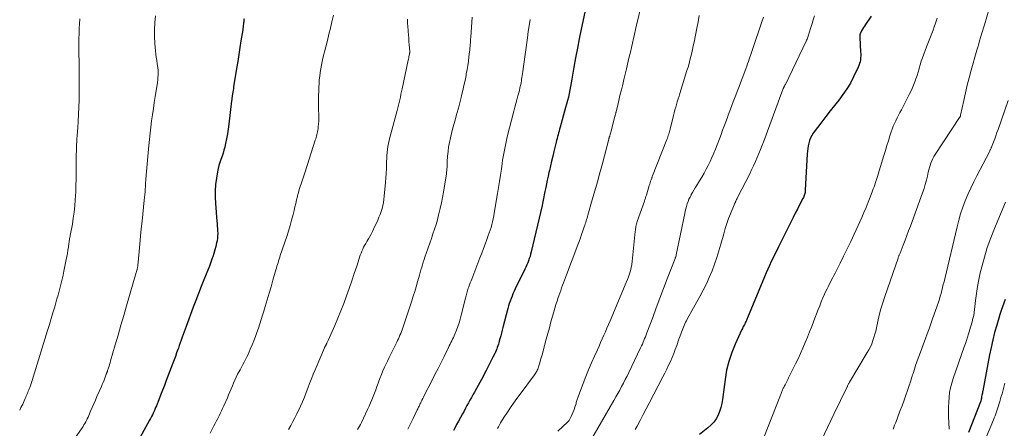
# Model space of a CAD drawing. Units: feet. Extents: x 1975000 to 1980016, y 595000 to 600000.
# Drawn here: x 1975000 to 1975222, y 596863 to 596955 of the extents above; entities that cross this region are included whole.
import ezdxf

# ---------------------------------------------------------------- set-up
doc = ezdxf.new("R2010")
doc.units = ezdxf.units.FT
doc.header["$LTSCALE"] = 100
doc.header["$MEASUREMENT"] = 0
doc.layers.add('CONTOUR INDEX', color=32, linetype='Continuous', lineweight=25)
doc.layers.add('CONTOUR INTERMEDIATE', color=40, linetype='Continuous', lineweight=15)

msp = doc.modelspace()

# ---------------------------------------------------------------- linework, layer by layer
at = {"layer": 'CONTOUR INDEX', "flags": 128}
for points, elevation in [([(1975127.49, 596957.9), (1975126.45, 596953.01), (1975126.01, 596950.87), (1975125.59, 596948.73), (1975125.19, 596946.59), (1975124.81, 596944.44), (1975124.36, 596941.75), (1975124.22, 596940.95), (1975124.07, 596940.14), (1975123.91, 596939.34), (1975123.75, 596938.54), (1975123.57, 596937.74), (1975123.38, 596936.95), (1975123.17, 596936.15), (1975122.96, 596935.37), (1975121.71, 596930.93), (1975121.59, 596930.51), (1975121.48, 596930.09), (1975121.36, 596929.66), (1975121.25, 596929.24), (1975121.14, 596928.82), (1975121.03, 596928.4), (1975120.92, 596927.97), (1975120.82, 596927.55), (1975120.31, 596925.46), (1975120.05, 596924.39), (1975119.8, 596923.33), (1975119.55, 596922.26), (1975119.3, 596921.19), (1975119.19, 596920.73), (1975119, 596919.89), (1975118.82, 596919.05), (1975118.65, 596918.21), (1975118.48, 596917.37), (1975118.3, 596916.47), (1975118.22, 596916.08), (1975118.14, 596915.69), (1975118.07, 596915.3), (1975117.99, 596914.91), (1975117.91, 596914.52), (1975117.83, 596914.13), (1975117.74, 596913.74), (1975117.65, 596913.35), (1975115.19, 596902.87), (1975115.07, 596902.37), (1975114.93, 596901.87), (1975114.77, 596901.38), (1975114.6, 596900.89), (1975114.41, 596900.41), (1975114.22, 596899.93), (1975114.01, 596899.46), (1975113.79, 596899), (1975111.6, 596894.53), (1975111.34, 596894), (1975111.1, 596893.46), (1975110.88, 596892.92), (1975110.66, 596892.38), (1975110.46, 596891.82), (1975110.27, 596891.27), (1975110.1, 596890.71), (1975109.95, 596890.14), (1975108.84, 596885.86), (1975108.68, 596885.23), (1975108.51, 596884.59), (1975108.34, 596883.96), (1975108.17, 596883.33), (1975108.02, 596882.78), (1975107.92, 596882.43), (1975107.81, 596882.07), (1975107.69, 596881.72), (1975107.57, 596881.37), (1975107.43, 596881.02), (1975107.29, 596880.67), (1975107.14, 596880.33), (1975106.98, 596879.99), (1975106.58, 596879.16), (1975106.22, 596878.41), (1975105.84, 596877.66), (1975105.46, 596876.92), (1975105.07, 596876.18), (1975103.98, 596874.16), (1975103.61, 596873.48), (1975103.24, 596872.8), (1975102.86, 596872.12), (1975102.49, 596871.44), (1975102.4, 596871.28), (1975102.07, 596870.68), (1975101.74, 596870.08), (1975101.41, 596869.47), (1975101.08, 596868.87), (1975100.74, 596868.27), (1975100.41, 596867.67), (1975100.08, 596867.06), (1975099.75, 596866.46), (1975098.79, 596864.74), (1975098.41, 596864.04), (1975098.04, 596863.34), (1975097.67, 596862.64)], 840), ([(1975050.53, 596955.34), (1975050.51, 596955.11), (1975050.48, 596954.88), (1975050.46, 596954.65), (1975050.43, 596954.42), (1975050.4, 596954.2), (1975050.36, 596953.87), (1975050.31, 596953.53), (1975050.27, 596953.2), (1975050.22, 596952.86), (1975049.84, 596950.42), (1975049.59, 596948.86), (1975049.35, 596947.3), (1975049.1, 596945.74), (1975048.86, 596944.19), (1975048.19, 596940.02), (1975048.13, 596939.63), (1975048.07, 596939.24), (1975048.01, 596938.85), (1975047.95, 596938.46), (1975047.86, 596937.93), (1975047.84, 596937.8), (1975047.82, 596937.67), (1975047.8, 596937.54), (1975047.79, 596937.41), (1975047.77, 596937.28), (1975047.75, 596937.16), (1975047.74, 596937.03), (1975047.72, 596936.9), (1975047.11, 596931.62), (1975046.96, 596930.51), (1975046.79, 596929.42), (1975046.58, 596928.32), (1975046.35, 596927.24), (1975046.17, 596926.48), (1975045.99, 596925.78), (1975045.79, 596925.08), (1975045.57, 596924.39), (1975045.33, 596923.71), (1975045.09, 596923.03), (1975044.88, 596922.34), (1975044.71, 596921.63), (1975044.57, 596920.92), (1975044.32, 596919.5), (1975044.13, 596918.07), (1975044.01, 596916.63), (1975044, 596915.19), (1975044.07, 596913.75), (1975044.41, 596909.81), (1975044.46, 596909.26), (1975044.5, 596908.7), (1975044.54, 596908.15), (1975044.58, 596907.6), (1975044.59, 596907.05), (1975044.58, 596906.5), (1975044.52, 596905.95), (1975044.44, 596905.4), (1975044.34, 596904.9), (1975044.17, 596904.1), (1975043.98, 596903.32), (1975043.74, 596902.54), (1975043.48, 596901.78), (1975043.38, 596901.49), (1975043.05, 596900.59), (1975042.71, 596899.69), (1975042.36, 596898.79), (1975042.01, 596897.89), (1975041.49, 596896.6), (1975040.88, 596895.05), (1975040.28, 596893.51), (1975039.68, 596891.96), (1975039.09, 596890.41), (1975037.46, 596886.06), (1975037.24, 596885.46), (1975037.01, 596884.86), (1975036.8, 596884.25), (1975036.58, 596883.65), (1975036.37, 596883.04), (1975036.16, 596882.43), (1975035.94, 596881.83), (1975035.73, 596881.22), (1975035.61, 596880.89), (1975035.34, 596880.12), (1975035.06, 596879.35), (1975034.77, 596878.58), (1975034.48, 596877.82), (1975033, 596873.92), (1975032.59, 596872.83), (1975032.17, 596871.75), (1975031.74, 596870.66), (1975031.32, 596869.58), (1975030.79, 596868.24), (1975030.62, 596867.83), (1975030.45, 596867.41), (1975030.26, 596867), (1975030.08, 596866.59), (1975029.88, 596866.19), (1975029.68, 596865.79), (1975029.47, 596865.39), (1975029.26, 596864.99), (1975026.68, 596860.31)], 860), ([(1975191.76, 596955.91), (1975190.47, 596954.05), (1975190.24, 596953.71), (1975190.02, 596953.36), (1975189.82, 596953), (1975189.62, 596952.64), (1975189.37, 596952.14), (1975189.31, 596952.02), (1975189.27, 596951.9), (1975189.24, 596951.78), (1975189.22, 596951.65), (1975189.21, 596951.53), (1975189.2, 596951.4), (1975189.2, 596951.27), (1975189.21, 596951.14), (1975189.39, 596947.89), (1975189.41, 596947.44), (1975189.4, 596947), (1975189.38, 596946.56), (1975189.33, 596946.12), (1975189.26, 596945.68), (1975189.15, 596945.25), (1975189.01, 596944.84), (1975188.84, 596944.43), (1975187.8, 596942.25), (1975187.08, 596940.88), (1975186.3, 596939.55), (1975185.42, 596938.27), (1975184.47, 596937.04), (1975183.49, 596935.84), (1975182.52, 596934.62), (1975181.57, 596933.39), (1975180.64, 596932.15), (1975178.73, 596929.57), (1975178.4, 596929.05), (1975178.11, 596928.52), (1975177.89, 596927.96), (1975177.72, 596927.37), (1975177.6, 596926.76), (1975177.5, 596926.16), (1975177.43, 596925.55), (1975177.38, 596924.93), (1975176.93, 596916.76), (1975176.91, 596916.52), (1975176.88, 596916.27), (1975176.83, 596916.03), (1975176.77, 596915.79), (1975176.69, 596915.55), (1975176.6, 596915.32), (1975176.5, 596915.09), (1975176.39, 596914.87), (1975175.64, 596913.45), (1975175.14, 596912.52), (1975174.66, 596911.59), (1975174.18, 596910.65), (1975173.71, 596909.71), (1975170.9, 596904.02), (1975170.49, 596903.19), (1975170.09, 596902.35), (1975169.68, 596901.52), (1975169.27, 596900.68), (1975168.87, 596899.85), (1975168.49, 596899), (1975168.11, 596898.15), (1975167.75, 596897.3), (1975163.92, 596888.06), (1975163.84, 596887.86), (1975163.76, 596887.66), (1975163.67, 596887.46), (1975163.58, 596887.26), (1975163.49, 596887.06), (1975163.4, 596886.87), (1975163.3, 596886.67), (1975163.2, 596886.48), (1975163.14, 596886.39), (1975163.01, 596886.15), (1975162.89, 596885.92), (1975162.77, 596885.67), (1975162.65, 596885.43), (1975161.13, 596882.12), (1975160.35, 596880.2), (1975159.69, 596878.24), (1975159.22, 596876.22), (1975158.87, 596874.18), (1975158.3, 596869.63), (1975158.15, 596868.72), (1975157.93, 596867.82), (1975157.63, 596866.94), (1975157.28, 596866.09), (1975156.82, 596865.28), (1975156.31, 596864.53), (1975155.69, 596863.86), (1975155, 596863.25), (1975153.08, 596861.74)], 820), ([(1975221.97, 596892.17), (1975221.66, 596891.33), (1975221.35, 596890.5), (1975221.05, 596889.66), (1975220.77, 596888.81), (1975220.51, 596887.96), (1975220.03, 596886.38), (1975219.56, 596884.72), (1975219.13, 596883.06), (1975218.76, 596881.39), (1975218.41, 596879.71), (1975216.91, 596871.59), (1975216.86, 596871.35), (1975216.81, 596871.11), (1975216.77, 596870.88), (1975216.72, 596870.64), (1975216.65, 596870.32), (1975216.63, 596870.25), (1975216.62, 596870.17), (1975216.61, 596870.1), (1975216.6, 596870.02), (1975216.59, 596869.94), (1975216.59, 596869.87), (1975216.57, 596869.79), (1975216.56, 596869.72), (1975216.54, 596869.61), (1975216.51, 596869.48), (1975216.47, 596869.36), (1975216.43, 596869.23), (1975216.39, 596869.11), (1975213.69, 596862.19)], 800)]:
    msp.add_lwpolyline(points, dxfattribs=dict(at, elevation=elevation))
at = {"layer": 'CONTOUR INTERMEDIATE', "flags": 128}
for points, elevation in [([(1975140.06, 596958.58), (1975138.94, 596953.95), (1975138.69, 596952.93), (1975138.45, 596951.91), (1975138.22, 596950.9), (1975137.99, 596949.88), (1975137.76, 596948.86), (1975137.53, 596947.84), (1975137.29, 596946.82), (1975137.05, 596945.81), (1975136.64, 596944.06), (1975136.36, 596942.88), (1975136.08, 596941.7), (1975135.8, 596940.52), (1975135.51, 596939.34), (1975135.27, 596938.37), (1975135.1, 596937.68), (1975134.94, 596936.99), (1975134.77, 596936.3), (1975134.61, 596935.6), (1975134.34, 596934.49), (1975134.31, 596934.35), (1975134.28, 596934.22), (1975134.25, 596934.08), (1975134.21, 596933.94), (1975134.18, 596933.81), (1975134.14, 596933.67), (1975134.11, 596933.54), (1975134.07, 596933.4), (1975133.11, 596929.73), (1975133.06, 596929.57), (1975133.02, 596929.41), (1975132.97, 596929.24), (1975132.92, 596929.08), (1975132.88, 596928.95), (1975132.85, 596928.85), (1975132.82, 596928.76), (1975132.79, 596928.67), (1975132.77, 596928.58), (1975132.74, 596928.49), (1975132.71, 596928.4), (1975132.69, 596928.31), (1975132.66, 596928.22), (1975131.23, 596922.76), (1975130.68, 596920.71), (1975130.12, 596918.66), (1975129.55, 596916.62), (1975128.96, 596914.58), (1975127.97, 596911.16), (1975127.87, 596910.83), (1975127.77, 596910.5), (1975127.68, 596910.17), (1975127.58, 596909.84), (1975127.48, 596909.51), (1975127.37, 596909.19), (1975127.27, 596908.86), (1975127.16, 596908.54), (1975126.83, 596907.6), (1975126.56, 596906.81), (1975126.28, 596906.02), (1975125.99, 596905.23), (1975125.7, 596904.44), (1975123.15, 596897.69), (1975122.93, 596897.1), (1975122.71, 596896.52), (1975122.49, 596895.93), (1975122.27, 596895.35), (1975122.06, 596894.76), (1975121.84, 596894.17), (1975121.63, 596893.58), (1975121.42, 596893), (1975121.28, 596892.59), (1975121.01, 596891.8), (1975120.76, 596891), (1975120.51, 596890.2), (1975120.28, 596889.39), (1975120.01, 596888.41), (1975119.65, 596887.11), (1975119.29, 596885.8), (1975118.94, 596884.5), (1975118.6, 596883.2), (1975117.92, 596880.63), (1975117.73, 596879.94), (1975117.53, 596879.25), (1975117.33, 596878.56), (1975117.12, 596877.87), (1975116.83, 596876.97), (1975116.75, 596876.74), (1975116.66, 596876.51), (1975116.57, 596876.28), (1975116.46, 596876.06), (1975116.35, 596875.84), (1975116.22, 596875.63), (1975116.09, 596875.43), (1975115.95, 596875.23), (1975112.68, 596870.83), (1975111.96, 596869.85), (1975111.25, 596868.85), (1975110.56, 596867.84), (1975109.88, 596866.83), (1975109.06, 596865.59), (1975108.8, 596865.19), (1975108.54, 596864.78), (1975108.3, 596864.37), (1975108.06, 596863.95), (1975107.84, 596863.53), (1975107.61, 596863.1)], 836), ([(1975218.36, 596957.56), (1975217.29, 596954.02), (1975217.07, 596953.3), (1975216.85, 596952.58), (1975216.63, 596951.86), (1975216.41, 596951.14), (1975216.19, 596950.42), (1975215.98, 596949.7), (1975215.77, 596948.98), (1975215.56, 596948.25), (1975214.3, 596943.77), (1975213.84, 596942.07), (1975213.41, 596940.37), (1975213, 596938.65), (1975212.62, 596936.94), (1975211.91, 596933.63), (1975211.89, 596933.56), (1975211.88, 596933.49), (1975211.85, 596933.43), (1975211.83, 596933.36), (1975211.8, 596933.29), (1975211.77, 596933.23), (1975211.73, 596933.17), (1975211.69, 596933.11), (1975206.19, 596924.81), (1975205.91, 596924.35), (1975205.65, 596923.87), (1975205.42, 596923.38), (1975205.22, 596922.88), (1975205.05, 596922.36), (1975204.89, 596921.84), (1975204.75, 596921.32), (1975204.63, 596920.79), (1975204.44, 596919.94), (1975204.22, 596918.99), (1975203.96, 596918.05), (1975203.67, 596917.12), (1975203.36, 596916.19), (1975200.61, 596908.66), (1975200.21, 596907.6), (1975199.81, 596906.53), (1975199.4, 596905.48), (1975198.99, 596904.42), (1975198.26, 596902.58), (1975198.2, 596902.45), (1975198.15, 596902.31), (1975198.09, 596902.17), (1975198.03, 596902.03), (1975197.98, 596901.9), (1975197.93, 596901.76), (1975197.88, 596901.62), (1975197.83, 596901.48), (1975194.84, 596892.82), (1975194.39, 596891.43), (1975193.97, 596890.03), (1975193.6, 596888.62), (1975193.26, 596887.19), (1975192.96, 596885.8), (1975192.79, 596885.07), (1975192.6, 596884.35), (1975192.39, 596883.63), (1975192.16, 596882.92), (1975191.89, 596882.21), (1975191.6, 596881.53), (1975191.26, 596880.86), (1975190.9, 596880.2), (1975186.92, 596873.54), (1975186.84, 596873.41), (1975186.77, 596873.28), (1975186.69, 596873.15), (1975186.62, 596873.02), (1975186.54, 596872.88), (1975186.47, 596872.75), (1975186.4, 596872.61), (1975186.33, 596872.48), (1975185.66, 596871.09), (1975185.25, 596870.26), (1975184.85, 596869.44), (1975184.45, 596868.6), (1975184.05, 596867.77), (1975180.56, 596860.48)], 812), ([(1975013.52, 596955.33), (1975013.45, 596954.23), (1975013.4, 596953.13), (1975013.37, 596952.03), (1975013.34, 596950.83), (1975013.33, 596950.17), (1975013.32, 596949.52), (1975013.32, 596948.86), (1975013.33, 596948.21), (1975013.34, 596947.55), (1975013.35, 596946.9), (1975013.36, 596946.25), (1975013.37, 596945.59), (1975013.4, 596943.86), (1975013.42, 596942.33), (1975013.42, 596940.81), (1975013.41, 596939.29), (1975013.38, 596937.77), (1975013.36, 596937.01), (1975013.31, 596935.45), (1975013.24, 596933.89), (1975013.16, 596932.33), (1975013.06, 596930.77), (1975012.94, 596929.05), (1975012.9, 596928.35), (1975012.86, 596927.66), (1975012.82, 596926.97), (1975012.79, 596926.27), (1975012.77, 596925.58), (1975012.75, 596924.88), (1975012.74, 596924.19), (1975012.74, 596923.49), (1975012.74, 596922.05), (1975012.74, 596920.64), (1975012.71, 596919.22), (1975012.67, 596917.81), (1975012.61, 596916.39), (1975012.51, 596914.59), (1975012.41, 596913.21), (1975012.27, 596911.84), (1975012.08, 596910.47), (1975011.86, 596909.11), (1975011.45, 596906.92), (1975011.4, 596906.65), (1975011.35, 596906.39), (1975011.3, 596906.12), (1975011.25, 596905.86), (1975011.2, 596905.59), (1975011.15, 596905.33), (1975011.11, 596905.06), (1975011.08, 596904.79), (1975010.96, 596903.94), (1975010.86, 596903.24), (1975010.75, 596902.55), (1975010.63, 596901.86), (1975010.49, 596901.17), (1975009.96, 596898.53), (1975009.77, 596897.63), (1975009.57, 596896.73), (1975009.35, 596895.84), (1975009.13, 596894.95), (1975008.89, 596894.06), (1975008.65, 596893.17), (1975008.39, 596892.28), (1975008.14, 596891.4), (1975007.88, 596890.51), (1975007.48, 596889.18), (1975007.09, 596887.85), (1975006.69, 596886.53), (1975006.28, 596885.21), (1975003.04, 596874.68), (1975002.88, 596874.19), (1975002.73, 596873.71), (1975002.56, 596873.23), (1975002.4, 596872.75), (1975002.26, 596872.37), (1975002.16, 596872.08), (1975002.05, 596871.8), (1975001.93, 596871.51), (1975001.82, 596871.23), (1975001.69, 596870.93), (1975001.63, 596870.8), (1975001.58, 596870.67), (1975001.52, 596870.54), (1975001.47, 596870.4), (1975001.41, 596870.27), (1975001.36, 596870.14), (1975001.3, 596870.01), (1975001.25, 596869.88), (1975001.02, 596869.36), (1975000.85, 596868.97), (1975000.67, 596868.59), (1975000.48, 596868.21), (1975000.29, 596867.83), (1975000, 596867.28)], 868), ([(1975030.62, 596955.99), (1975030.45, 596954.44), (1975030.35, 596952.9), (1975030.37, 596951.35), (1975030.45, 596949.79), (1975030.61, 596948.16), (1975030.69, 596947.42), (1975030.77, 596946.69), (1975030.87, 596945.96), (1975030.98, 596945.22), (1975031.04, 596944.85), (1975031.1, 596944.3), (1975031.15, 596943.76), (1975031.17, 596943.21), (1975031.17, 596942.67), (1975031.14, 596942.12), (1975031.09, 596941.58), (1975031.03, 596941.03), (1975030.95, 596940.49), (1975030.53, 596937.88), (1975030.31, 596936.5), (1975030.1, 596935.12), (1975029.9, 596933.74), (1975029.71, 596932.36), (1975029.53, 596930.97), (1975029.37, 596929.59), (1975029.22, 596928.2), (1975029.09, 596926.81), (1975028.48, 596920.15), (1975028.45, 596919.83), (1975028.43, 596919.51), (1975028.41, 596919.19), (1975028.39, 596918.87), (1975028.37, 596918.55), (1975028.35, 596918.23), (1975028.34, 596917.91), (1975028.32, 596917.59), (1975028.28, 596916.98), (1975028.24, 596916.36), (1975028.19, 596915.74), (1975028.14, 596915.12), (1975028.07, 596914.51), (1975027.56, 596909.8), (1975027.38, 596908.09), (1975027.21, 596906.39), (1975027.04, 596904.69), (1975026.89, 596902.98), (1975026.61, 596899.81), (1975026.6, 596899.69), (1975026.58, 596899.57), (1975026.56, 596899.45), (1975026.54, 596899.33), (1975026.52, 596899.21), (1975026.49, 596899.1), (1975026.46, 596898.98), (1975026.43, 596898.86), (1975026.41, 596898.8), (1975026.37, 596898.66), (1975026.33, 596898.51), (1975026.29, 596898.36), (1975026.24, 596898.22), (1975024.07, 596890.76), (1975023.43, 596888.56), (1975022.79, 596886.36), (1975022.16, 596884.16), (1975021.52, 596881.95), (1975020.48, 596878.32), (1975020.37, 596877.94), (1975020.25, 596877.55), (1975020.13, 596877.16), (1975020, 596876.78), (1975019.8, 596876.19), (1975019.77, 596876.1), (1975019.74, 596876.01), (1975019.7, 596875.92), (1975019.67, 596875.83), (1975019.64, 596875.75), (1975019.62, 596875.7), (1975019.6, 596875.64), (1975019.58, 596875.59), (1975019.56, 596875.54), (1975019.54, 596875.49), (1975019.52, 596875.43), (1975019.5, 596875.38), (1975019.49, 596875.33), (1975019.18, 596874.47), (1975019, 596873.99), (1975018.81, 596873.51), (1975018.61, 596873.04), (1975018.41, 596872.57), (1975017.41, 596870.35), (1975017.04, 596869.52), (1975016.67, 596868.68), (1975016.31, 596867.83), (1975015.95, 596866.99), (1975015.55, 596866.03), (1975015.39, 596865.66), (1975015.22, 596865.31), (1975015.05, 596864.95), (1975014.87, 596864.6), (1975014.67, 596864.26), (1975014.47, 596863.92), (1975014.26, 596863.58), (1975014.04, 596863.25), (1975010.48, 596858.09)], 864), ([(1975070.68, 596956.16), (1975070.33, 596954.69), (1975069.98, 596953.27), (1975069.64, 596951.86), (1975069.29, 596950.44), (1975068.93, 596949.03), (1975068.3, 596946.5), (1975068.11, 596945.7), (1975067.94, 596944.89), (1975067.79, 596944.08), (1975067.66, 596943.26), (1975067.56, 596942.44), (1975067.47, 596941.62), (1975067.42, 596940.8), (1975067.39, 596939.97), (1975067.33, 596937.16), (1975067.32, 596936.35), (1975067.31, 596935.54), (1975067.32, 596934.73), (1975067.34, 596933.92), (1975067.35, 596933.5), (1975067.35, 596932.9), (1975067.34, 596932.31), (1975067.3, 596931.71), (1975067.25, 596931.12), (1975067.19, 596930.61), (1975067.15, 596930.28), (1975067.1, 596929.94), (1975067.03, 596929.61), (1975066.95, 596929.29), (1975066.87, 596928.96), (1975066.77, 596928.64), (1975066.68, 596928.31), (1975066.58, 596927.99), (1975064.29, 596920.9), (1975064.07, 596920.23), (1975063.85, 596919.56), (1975063.63, 596918.89), (1975063.4, 596918.23), (1975063.18, 596917.56), (1975062.97, 596916.89), (1975062.78, 596916.21), (1975062.6, 596915.53), (1975062.56, 596915.34), (1975062.37, 596914.56), (1975062.18, 596913.78), (1975061.98, 596913), (1975061.79, 596912.23), (1975061.56, 596911.28), (1975061.23, 596910.04), (1975060.89, 596908.8), (1975060.52, 596907.56), (1975060.13, 596906.34), (1975058.7, 596902.06), (1975058.57, 596901.66), (1975058.44, 596901.25), (1975058.31, 596900.85), (1975058.18, 596900.45), (1975058.05, 596900.04), (1975057.93, 596899.64), (1975057.81, 596899.23), (1975057.69, 596898.82), (1975057.03, 596896.51), (1975056.6, 596895.03), (1975056.17, 596893.55), (1975055.74, 596892.07), (1975055.3, 596890.59), (1975055, 596889.57), (1975054.71, 596888.6), (1975054.41, 596887.64), (1975054.09, 596886.68), (1975053.77, 596885.72), (1975053.43, 596884.77), (1975053.08, 596883.82), (1975052.72, 596882.87), (1975052.34, 596881.94), (1975051.94, 596880.98), (1975051.69, 596880.38), (1975051.42, 596879.8), (1975051.13, 596879.22), (1975050.84, 596878.65), (1975050.53, 596878.08), (1975050.23, 596877.51), (1975049.93, 596876.94), (1975049.63, 596876.36), (1975049.09, 596875.32), (1975048.77, 596874.67), (1975048.46, 596874.02), (1975048.17, 596873.36), (1975047.89, 596872.7), (1975047.62, 596872.03), (1975047.35, 596871.37), (1975047.06, 596870.7), (1975046.77, 596870.04), (1975045.96, 596868.22), (1975045.7, 596867.65), (1975045.44, 596867.08), (1975045.18, 596866.52), (1975044.91, 596865.95), (1975044.63, 596865.39), (1975044.35, 596864.83), (1975044.06, 596864.28), (1975043.76, 596863.73), (1975042.87, 596862.1)], 856), ([(1975087.31, 596955.28), (1975087.32, 596954.97), (1975087.32, 596954.84), (1975087.33, 596954.59), (1975087.34, 596954.35), (1975087.36, 596954.11), (1975087.38, 596953.87), (1975087.49, 596952.52), (1975087.55, 596951.75), (1975087.61, 596950.99), (1975087.67, 596950.22), (1975087.73, 596949.45), (1975087.83, 596948.06), (1975087.84, 596947.99), (1975087.84, 596947.92), (1975087.84, 596947.85), (1975087.84, 596947.78), (1975087.83, 596947.7), (1975087.82, 596947.63), (1975087.81, 596947.56), (1975087.8, 596947.49), (1975087.72, 596947.1), (1975087.66, 596946.83), (1975087.61, 596946.56), (1975087.55, 596946.29), (1975087.5, 596946.03), (1975086.13, 596939.58), (1975086, 596938.97), (1975085.87, 596938.35), (1975085.73, 596937.74), (1975085.59, 596937.12), (1975085.45, 596936.51), (1975085.3, 596935.9), (1975085.15, 596935.29), (1975084.99, 596934.68), (1975083.37, 596928.62), (1975083.2, 596927.96), (1975083.06, 596927.29), (1975082.94, 596926.62), (1975082.84, 596925.95), (1975082.76, 596925.28), (1975082.7, 596924.6), (1975082.66, 596923.92), (1975082.63, 596923.24), (1975082.62, 596922.57), (1975082.59, 596921.55), (1975082.55, 596920.53), (1975082.48, 596919.52), (1975082.4, 596918.51), (1975082.1, 596915.39), (1975082.02, 596914.7), (1975081.91, 596914.01), (1975081.77, 596913.33), (1975081.6, 596912.65), (1975081.39, 596911.98), (1975081.16, 596911.32), (1975080.91, 596910.67), (1975080.63, 596910.03), (1975079.68, 596907.99), (1975079.42, 596907.44), (1975079.14, 596906.89), (1975078.84, 596906.36), (1975078.54, 596905.82), (1975078.4, 596905.6), (1975078.16, 596905.18), (1975077.92, 596904.77), (1975077.69, 596904.34), (1975077.46, 596903.92), (1975077.25, 596903.48), (1975077.05, 596903.04), (1975076.88, 596902.6), (1975076.71, 596902.14), (1975075.9, 596899.69), (1975075.34, 596898.01), (1975074.78, 596896.34), (1975074.2, 596894.66), (1975073.61, 596892.99), (1975073.6, 596892.95), (1975072.98, 596891.26), (1975072.33, 596889.59), (1975071.65, 596887.93), (1975070.94, 596886.28), (1975069.44, 596882.9), (1975069.37, 596882.76), (1975069.31, 596882.61), (1975069.24, 596882.47), (1975069.18, 596882.33), (1975069.12, 596882.22), (1975069.08, 596882.14), (1975069.04, 596882.05), (1975069, 596881.96), (1975068.96, 596881.87), (1975068.94, 596881.85), (1975068.91, 596881.77), (1975068.87, 596881.7), (1975068.83, 596881.62), (1975068.79, 596881.55), (1975068.75, 596881.47), (1975068.72, 596881.4), (1975068.68, 596881.32), (1975068.65, 596881.25), (1975066.54, 596876.36), (1975066.11, 596875.34), (1975065.69, 596874.31), (1975065.3, 596873.28), (1975064.92, 596872.23), (1975064.53, 596871.19), (1975064.13, 596870.16), (1975063.69, 596869.15), (1975063.22, 596868.14), (1975062.41, 596866.46), (1975061.97, 596865.56), (1975061.51, 596864.68), (1975061.04, 596863.8), (1975060.55, 596862.92)], 852), ([(1975101.9, 596955.75), (1975101.58, 596951.21), (1975101.56, 596950.79), (1975101.53, 596950.38), (1975101.5, 596949.97), (1975101.47, 596949.55), (1975101.44, 596949.14), (1975101.41, 596948.73), (1975101.37, 596948.32), (1975101.32, 596947.91), (1975101.19, 596946.8), (1975101.07, 596945.83), (1975100.93, 596944.87), (1975100.77, 596943.91), (1975100.59, 596942.96), (1975100.52, 596942.6), (1975100.29, 596941.48), (1975100.05, 596940.35), (1975099.8, 596939.23), (1975099.53, 596938.11), (1975099.41, 596937.6), (1975099.11, 596936.42), (1975098.8, 596935.23), (1975098.48, 596934.05), (1975098.15, 596932.88), (1975098.04, 596932.51), (1975097.76, 596931.52), (1975097.49, 596930.52), (1975097.23, 596929.52), (1975096.99, 596928.52), (1975096.78, 596927.51), (1975096.6, 596926.49), (1975096.47, 596925.47), (1975096.38, 596924.44), (1975096.3, 596923.15), (1975096.28, 596922.76), (1975096.26, 596922.36), (1975096.24, 596921.97), (1975096.22, 596921.58), (1975096.19, 596921.19), (1975096.15, 596920.8), (1975096.1, 596920.41), (1975096.05, 596920.02), (1975095.43, 596916.35), (1975095.21, 596915.12), (1975094.97, 596913.89), (1975094.7, 596912.67), (1975094.41, 596911.46), (1975094.35, 596911.19), (1975094.06, 596910.12), (1975093.76, 596909.05), (1975093.43, 596907.99), (1975093.07, 596906.93), (1975092.71, 596905.88), (1975092.34, 596904.83), (1975091.98, 596903.78), (1975091.61, 596902.73), (1975091.26, 596901.72), (1975091.07, 596901.15), (1975090.89, 596900.58), (1975090.71, 596900), (1975090.54, 596899.42), (1975090.38, 596898.83), (1975090.21, 596898.25), (1975090.05, 596897.67), (1975089.88, 596897.09), (1975089.6, 596896.11), (1975089.29, 596895.04), (1975088.96, 596893.97), (1975088.63, 596892.91), (1975088.28, 596891.85), (1975086.12, 596885.35), (1975085.97, 596884.93), (1975085.82, 596884.52), (1975085.65, 596884.12), (1975085.48, 596883.71), (1975085.3, 596883.31), (1975085.11, 596882.92), (1975084.92, 596882.52), (1975084.72, 596882.13), (1975084.33, 596881.38), (1975083.94, 596880.62), (1975083.56, 596879.85), (1975083.19, 596879.07), (1975082.82, 596878.29), (1975082.19, 596876.92), (1975081.82, 596876.09), (1975081.47, 596875.25), (1975081.13, 596874.4), (1975080.81, 596873.55), (1975080.74, 596873.35), (1975080.46, 596872.6), (1975080.18, 596871.85), (1975079.9, 596871.1), (1975079.61, 596870.35), (1975079.31, 596869.61), (1975079, 596868.87), (1975078.68, 596868.14), (1975078.35, 596867.41), (1975076.96, 596864.45), (1975076.77, 596864.05), (1975076.56, 596863.66), (1975076.34, 596863.27), (1975076.11, 596862.89)], 848), ([(1975114.94, 596955.16), (1975114.74, 596953.8), (1975114.55, 596952.45), (1975114.36, 596951.09), (1975113.93, 596947.85), (1975113.78, 596946.77), (1975113.63, 596945.68), (1975113.47, 596944.6), (1975113.31, 596943.52), (1975113.12, 596942.17), (1975113.05, 596941.76), (1975112.98, 596941.35), (1975112.91, 596940.94), (1975112.83, 596940.53), (1975112.75, 596940.12), (1975112.66, 596939.72), (1975112.56, 596939.31), (1975112.46, 596938.91), (1975112.22, 596938), (1975112, 596937.14), (1975111.77, 596936.28), (1975111.55, 596935.42), (1975111.32, 596934.56), (1975109.81, 596928.76), (1975109.63, 596928.02), (1975109.45, 596927.27), (1975109.3, 596926.52), (1975109.15, 596925.77), (1975109.02, 596925.02), (1975108.89, 596924.26), (1975108.77, 596923.5), (1975108.66, 596922.75), (1975108.48, 596921.51), (1975108.27, 596920.13), (1975108.05, 596918.75), (1975107.83, 596917.38), (1975107.61, 596916), (1975106.87, 596911.62), (1975106.75, 596910.97), (1975106.62, 596910.32), (1975106.48, 596909.68), (1975106.32, 596909.04), (1975106.15, 596908.4), (1975105.96, 596907.77), (1975105.76, 596907.15), (1975105.54, 596906.53), (1975105.23, 596905.69), (1975104.84, 596904.65), (1975104.45, 596903.62), (1975104.06, 596902.59), (1975103.66, 596901.56), (1975101.81, 596896.77), (1975101.65, 596896.33), (1975101.48, 596895.89), (1975101.32, 596895.46), (1975101.16, 596895.02), (1975101.04, 596894.69), (1975100.95, 596894.41), (1975100.86, 596894.14), (1975100.78, 596893.86), (1975100.7, 596893.58), (1975100.63, 596893.29), (1975100.55, 596893.01), (1975100.48, 596892.73), (1975100.41, 596892.45), (1975099.45, 596888.62), (1975099.21, 596887.77), (1975098.95, 596886.92), (1975098.66, 596886.08), (1975098.35, 596885.25), (1975098, 596884.38), (1975097.84, 596883.99), (1975097.67, 596883.6), (1975097.5, 596883.22), (1975097.31, 596882.84), (1975097.13, 596882.46), (1975096.94, 596882.09), (1975096.76, 596881.71), (1975096.57, 596881.33), (1975095.59, 596879.35), (1975094.91, 596877.98), (1975094.22, 596876.61), (1975093.53, 596875.25), (1975092.83, 596873.89), (1975091.11, 596870.53), (1975090.94, 596870.2), (1975090.77, 596869.86), (1975090.6, 596869.53), (1975090.44, 596869.19), (1975090.31, 596868.92), (1975090.21, 596868.72), (1975090.12, 596868.52), (1975090.02, 596868.32), (1975089.93, 596868.12), (1975089.83, 596867.92), (1975089.74, 596867.72), (1975089.64, 596867.52), (1975089.54, 596867.32), (1975088.58, 596865.36), (1975088, 596864.18), (1975087.41, 596863.01)], 844), ([(1975153.05, 596956.12), (1975152.78, 596954.67), (1975152.5, 596953.23), (1975151.87, 596950.07), (1975151.7, 596949.26), (1975151.53, 596948.46), (1975151.35, 596947.66), (1975151.16, 596946.86), (1975150.96, 596946.06), (1975150.74, 596945.27), (1975150.52, 596944.48), (1975150.28, 596943.69), (1975148.68, 596938.55), (1975148.49, 596937.93), (1975148.3, 596937.31), (1975148.11, 596936.69), (1975147.93, 596936.07), (1975147.75, 596935.45), (1975147.58, 596934.82), (1975147.41, 596934.2), (1975147.25, 596933.57), (1975146.49, 596930.52), (1975146.42, 596930.23), (1975146.34, 596929.94), (1975146.25, 596929.64), (1975146.16, 596929.35), (1975146.06, 596929.06), (1975145.96, 596928.77), (1975145.86, 596928.49), (1975145.75, 596928.2), (1975142.52, 596919.97), (1975142.47, 596919.85), (1975142.43, 596919.73), (1975142.39, 596919.61), (1975142.34, 596919.49), (1975142.21, 596919.1), (1975142.1, 596918.78), (1975141.99, 596918.46), (1975141.89, 596918.14), (1975141.79, 596917.81), (1975141.13, 596915.66), (1975141.08, 596915.49), (1975141.02, 596915.32), (1975140.97, 596915.15), (1975140.91, 596914.98), (1975140.85, 596914.8), (1975140.8, 596914.63), (1975140.74, 596914.46), (1975140.68, 596914.29), (1975139.09, 596909.73), (1975139.01, 596909.45), (1975138.93, 596909.17), (1975138.86, 596908.89), (1975138.8, 596908.61), (1975138.75, 596908.32), (1975138.7, 596908.04), (1975138.67, 596907.75), (1975138.63, 596907.46), (1975138.05, 596901.44), (1975137.96, 596900.74), (1975137.85, 596900.04), (1975137.7, 596899.34), (1975137.53, 596898.65), (1975137.33, 596897.97), (1975137.11, 596897.3), (1975136.86, 596896.63), (1975136.6, 596895.97), (1975132.97, 596887.38), (1975132.62, 596886.56), (1975132.27, 596885.74), (1975131.92, 596884.92), (1975131.56, 596884.1), (1975131.2, 596883.28), (1975130.83, 596882.46), (1975130.47, 596881.65), (1975130.1, 596880.84), (1975129.45, 596879.42), (1975128.77, 596877.89), (1975128.12, 596876.35), (1975127.49, 596874.8), (1975126.88, 596873.24), (1975125.85, 596870.5), (1975125.77, 596870.28), (1975125.69, 596870.06), (1975125.62, 596869.84), (1975125.55, 596869.62), (1975125.49, 596869.4), (1975125.42, 596869.17), (1975125.36, 596868.95), (1975125.29, 596868.73), (1975125.05, 596867.93), (1975124.87, 596867.38), (1975124.66, 596866.85), (1975124.43, 596866.32), (1975124.18, 596865.81), (1975123.81, 596865.11), (1975123.72, 596864.96), (1975123.62, 596864.81), (1975123.5, 596864.67), (1975123.37, 596864.54), (1975121.16, 596862.52)], 832), ([(1975167.49, 596955.73), (1975167.03, 596954.43), (1975165.08, 596948.66), (1975165.01, 596948.44), (1975164.94, 596948.22), (1975164.87, 596948), (1975164.81, 596947.78), (1975164.74, 596947.56), (1975164.68, 596947.33), (1975164.61, 596947.12), (1975164.53, 596946.9), (1975164.32, 596946.26), (1975164.13, 596945.72), (1975163.94, 596945.18), (1975163.74, 596944.65), (1975163.54, 596944.12), (1975161.85, 596939.76), (1975161.55, 596938.97), (1975161.25, 596938.19), (1975160.95, 596937.4), (1975160.66, 596936.62), (1975160.37, 596935.83), (1975160.08, 596935.04), (1975159.79, 596934.25), (1975159.5, 596933.46), (1975159.38, 596933.12), (1975159.03, 596932.16), (1975158.68, 596931.21), (1975158.32, 596930.25), (1975157.95, 596929.3), (1975156.68, 596926), (1975156.3, 596925.08), (1975155.91, 596924.16), (1975155.49, 596923.26), (1975155.06, 596922.36), (1975154.6, 596921.47), (1975154.12, 596920.59), (1975153.62, 596919.73), (1975153.1, 596918.88), (1975152.42, 596917.78), (1975152.11, 596917.28), (1975151.81, 596916.78), (1975151.53, 596916.27), (1975151.24, 596915.76), (1975151.22, 596915.71), (1975150.97, 596915.21), (1975150.73, 596914.71), (1975150.53, 596914.19), (1975150.34, 596913.66), (1975150.18, 596913.13), (1975150.03, 596912.59), (1975149.9, 596912.05), (1975149.78, 596911.51), (1975147.88, 596902.23), (1975147.87, 596902.18), (1975147.86, 596902.13), (1975147.85, 596902.07), (1975147.83, 596902.02), (1975147.82, 596901.95), (1975147.81, 596901.93), (1975147.81, 596901.91), (1975147.8, 596901.89), (1975147.8, 596901.88), (1975147.77, 596901.8), (1975147.76, 596901.79), (1975147.75, 596901.77), (1975147.75, 596901.75), (1975147.74, 596901.73), (1975147.7, 596901.64), (1975147.67, 596901.58), (1975147.65, 596901.52), (1975147.62, 596901.45), (1975147.6, 596901.39), (1975145.85, 596896.81), (1975145.03, 596894.64), (1975144.2, 596892.47), (1975143.38, 596890.3), (1975142.56, 596888.13), (1975141.24, 596884.63), (1975141.08, 596884.21), (1975140.92, 596883.79), (1975140.75, 596883.37), (1975140.58, 596882.95), (1975140.41, 596882.54), (1975140.23, 596882.12), (1975140.04, 596881.71), (1975139.85, 596881.31), (1975137.18, 596875.73), (1975136.79, 596874.93), (1975136.39, 596874.13), (1975135.98, 596873.34), (1975135.57, 596872.55), (1975135.14, 596871.77), (1975134.71, 596870.99), (1975134.27, 596870.22), (1975133.83, 596869.45), (1975128.55, 596860.37)], 828), ([(1975179, 596955.98), (1975178.73, 596955.12), (1975178.47, 596954.26), (1975178.21, 596953.4), (1975177.83, 596952.17), (1975177.76, 596951.93), (1975177.68, 596951.69), (1975177.6, 596951.45), (1975177.51, 596951.21), (1975177.42, 596950.97), (1975177.33, 596950.74), (1975177.23, 596950.51), (1975177.12, 596950.28), (1975172.44, 596940.52), (1975172.43, 596940.5), (1975172.42, 596940.49), (1975172.41, 596940.47), (1975172.4, 596940.45), (1975172.35, 596940.37), (1975172.34, 596940.36), (1975172.33, 596940.34), (1975172.31, 596940.32), (1975172.3, 596940.3), (1975172.23, 596940.19), (1975172.19, 596940.12), (1975172.15, 596940.04), (1975172.11, 596939.97), (1975172.08, 596939.89), (1975171.97, 596939.64), (1975171.88, 596939.43), (1975171.79, 596939.22), (1975171.71, 596939.02), (1975171.63, 596938.81), (1975167.58, 596927.83), (1975167.22, 596926.89), (1975166.86, 596925.96), (1975166.48, 596925.03), (1975166.1, 596924.1), (1975165.69, 596923.19), (1975165.28, 596922.28), (1975164.85, 596921.37), (1975164.41, 596920.48), (1975161.77, 596915.26), (1975161.67, 596915.07), (1975161.57, 596914.87), (1975161.47, 596914.68), (1975161.38, 596914.48), (1975161.28, 596914.29), (1975161.23, 596914.19), (1975161.18, 596914.09), (1975161.13, 596913.99), (1975161.08, 596913.88), (1975161.03, 596913.78), (1975160.98, 596913.68), (1975160.94, 596913.58), (1975160.89, 596913.47), (1975160.08, 596911.48), (1975159.65, 596910.37), (1975159.25, 596909.25), (1975158.89, 596908.12), (1975158.56, 596906.97), (1975157.92, 596904.65), (1975157.48, 596903.12), (1975157, 596901.6), (1975156.47, 596900.1), (1975155.92, 596898.61), (1975155.3, 596897.14), (1975154.65, 596895.69), (1975153.95, 596894.26), (1975153.2, 596892.85), (1975150.36, 596887.73), (1975150.17, 596887.38), (1975149.98, 596887.03), (1975149.81, 596886.67), (1975149.64, 596886.31), (1975149.47, 596885.95), (1975149.32, 596885.58), (1975149.18, 596885.21), (1975149.04, 596884.84), (1975149.02, 596884.79), (1975148.88, 596884.39), (1975148.74, 596883.99), (1975148.6, 596883.6), (1975148.46, 596883.2), (1975147.98, 596881.82), (1975147.65, 596880.91), (1975147.3, 596880.01), (1975146.94, 596879.12), (1975146.56, 596878.23), (1975146.15, 596877.35), (1975145.74, 596876.48), (1975145.32, 596875.61), (1975144.88, 596874.75), (1975141.8, 596868.85), (1975141.12, 596867.55), (1975140.44, 596866.25), (1975139.75, 596864.96), (1975139.05, 596863.66), (1975138.62, 596862.87)], 824), ([(1975206.63, 596955.51), (1975206.33, 596954.6), (1975206.24, 596954.33), (1975205.97, 596953.56), (1975205.7, 596952.8), (1975205.41, 596952.04), (1975205.11, 596951.28), (1975204.81, 596950.52), (1975204.51, 596949.76), (1975204.22, 596949), (1975203.93, 596948.24), (1975203.61, 596947.37), (1975203.33, 596946.59), (1975203.06, 596945.8), (1975202.81, 596945), (1975202.58, 596944.2), (1975202.55, 596944.09), (1975202.33, 596943.35), (1975202.11, 596942.6), (1975201.86, 596941.86), (1975201.61, 596941.12), (1975201.33, 596940.39), (1975201.03, 596939.67), (1975200.71, 596938.97), (1975200.36, 596938.27), (1975198.56, 596934.84), (1975198.24, 596934.24), (1975197.93, 596933.63), (1975197.61, 596933.02), (1975197.3, 596932.41), (1975197.01, 596931.8), (1975196.74, 596931.18), (1975196.5, 596930.54), (1975196.27, 596929.9), (1975195.99, 596929), (1975195.64, 596927.9), (1975195.3, 596926.8), (1975194.96, 596925.7), (1975194.62, 596924.59), (1975193.32, 596920.34), (1975193.17, 596919.87), (1975193.03, 596919.41), (1975192.88, 596918.94), (1975192.73, 596918.47), (1975192.58, 596918), (1975192.42, 596917.54), (1975192.25, 596917.08), (1975192.08, 596916.62), (1975191.55, 596915.21), (1975191.1, 596914.05), (1975190.63, 596912.89), (1975190.14, 596911.75), (1975189.64, 596910.62), (1975187.92, 596906.87), (1975187.16, 596905.23), (1975186.37, 596903.58), (1975185.57, 596901.95), (1975184.76, 596900.33), (1975183.62, 596898.11), (1975183.36, 596897.6), (1975183.1, 596897.09), (1975182.84, 596896.58), (1975182.58, 596896.07), (1975182.32, 596895.56), (1975182.06, 596895.04), (1975181.82, 596894.53), (1975181.58, 596894.01), (1975181.28, 596893.35), (1975180.9, 596892.5), (1975180.54, 596891.64), (1975180.18, 596890.77), (1975179.84, 596889.9), (1975178.87, 596887.35), (1975178.39, 596886.12), (1975177.91, 596884.9), (1975177.42, 596883.67), (1975176.92, 596882.45), (1975176.4, 596881.24), (1975175.87, 596880.03), (1975175.32, 596878.84), (1975174.74, 596877.65), (1975173.18, 596874.52), (1975173.02, 596874.19), (1975172.85, 596873.87), (1975172.69, 596873.54), (1975172.52, 596873.22), (1975172.37, 596872.94), (1975172.27, 596872.76), (1975172.18, 596872.57), (1975172.08, 596872.38), (1975171.98, 596872.19), (1975171.89, 596872), (1975171.8, 596871.81), (1975171.72, 596871.62), (1975171.63, 596871.43), (1975171.55, 596871.22), (1975171.47, 596871.01), (1975171.39, 596870.81), (1975171.31, 596870.61), (1975167.57, 596861.09)], 816), ([(1975222.65, 596936.99), (1975220.35, 596930.42), (1975220.1, 596929.72), (1975219.84, 596929.01), (1975219.58, 596928.31), (1975219.31, 596927.61), (1975218.87, 596926.48), (1975218.82, 596926.34), (1975218.76, 596926.21), (1975218.7, 596926.08), (1975218.65, 596925.95), (1975218.59, 596925.82), (1975218.52, 596925.69), (1975218.46, 596925.56), (1975218.39, 596925.43), (1975215.56, 596920.03), (1975214.86, 596918.65), (1975214.19, 596917.25), (1975213.56, 596915.83), (1975212.96, 596914.4), (1975212.42, 596912.94), (1975211.92, 596911.47), (1975211.49, 596909.99), (1975211.1, 596908.49), (1975208.33, 596896.83), (1975208.17, 596896.17), (1975208.01, 596895.51), (1975207.85, 596894.85), (1975207.69, 596894.19), (1975207.52, 596893.54), (1975207.34, 596892.88), (1975207.13, 596892.24), (1975206.92, 596891.59), (1975205.58, 596887.78), (1975205.18, 596886.67), (1975204.79, 596885.57), (1975204.39, 596884.47), (1975203.98, 596883.38), (1975202.63, 596879.74), (1975202.33, 596878.94), (1975202.04, 596878.13), (1975201.77, 596877.32), (1975201.5, 596876.5), (1975201.19, 596875.54), (1975201.09, 596875.21), (1975200.98, 596874.87), (1975200.88, 596874.53), (1975200.78, 596874.19), (1975200.67, 596873.85), (1975200.56, 596873.51), (1975200.45, 596873.18), (1975200.34, 596872.84), (1975199.16, 596869.5), (1975198.71, 596868.24), (1975198.25, 596866.99), (1975197.78, 596865.75), (1975197.3, 596864.51), (1975197.04, 596863.85), (1975196.69, 596862.94)], 808), ([(1975222.05, 596914.05), (1975219.53, 596908.12), (1975218.69, 596906.01), (1975217.92, 596903.87), (1975217.26, 596901.71), (1975216.67, 596899.51), (1975216.35, 596898.18), (1975216, 596896.63), (1975215.7, 596895.08), (1975215.46, 596893.51), (1975215.26, 596891.94), (1975214.98, 596889.25), (1975214.95, 596889.02), (1975214.91, 596888.79), (1975214.86, 596888.56), (1975214.81, 596888.33), (1975214.75, 596888.1), (1975214.69, 596887.87), (1975214.62, 596887.65), (1975214.56, 596887.42), (1975214.4, 596886.89), (1975214.25, 596886.4), (1975214.1, 596885.91), (1975213.96, 596885.42), (1975213.82, 596884.92), (1975213.68, 596884.43), (1975213.46, 596883.69), (1975213.23, 596882.95), (1975212.99, 596882.22), (1975212.74, 596881.49), (1975210.22, 596874.36), (1975209.9, 596873.33), (1975209.63, 596872.28), (1975209.44, 596871.22), (1975209.31, 596870.14), (1975209.23, 596869.06), (1975209.19, 596867.97), (1975209.18, 596866.89), (1975209.2, 596865.8), (1975209.31, 596862.95)], 804), ([(1975221.9, 596873.3), (1975221.75, 596872.71), (1975221.58, 596872.12), (1975221.42, 596871.54), (1975221.24, 596870.95), (1975221.07, 596870.37), (1975220.9, 596869.78), (1975220.73, 596869.2), (1975220.59, 596868.73), (1975220.45, 596868.26), (1975220.3, 596867.8), (1975220.15, 596867.34), (1975219.99, 596866.88), (1975219.83, 596866.42), (1975219.66, 596865.96), (1975219.48, 596865.51), (1975219.29, 596865.06), (1975217.33, 596860.41)], 796)]:
    msp.add_lwpolyline(points, dxfattribs=dict(at, elevation=elevation))

doc.saveas('drawing.dxf')
